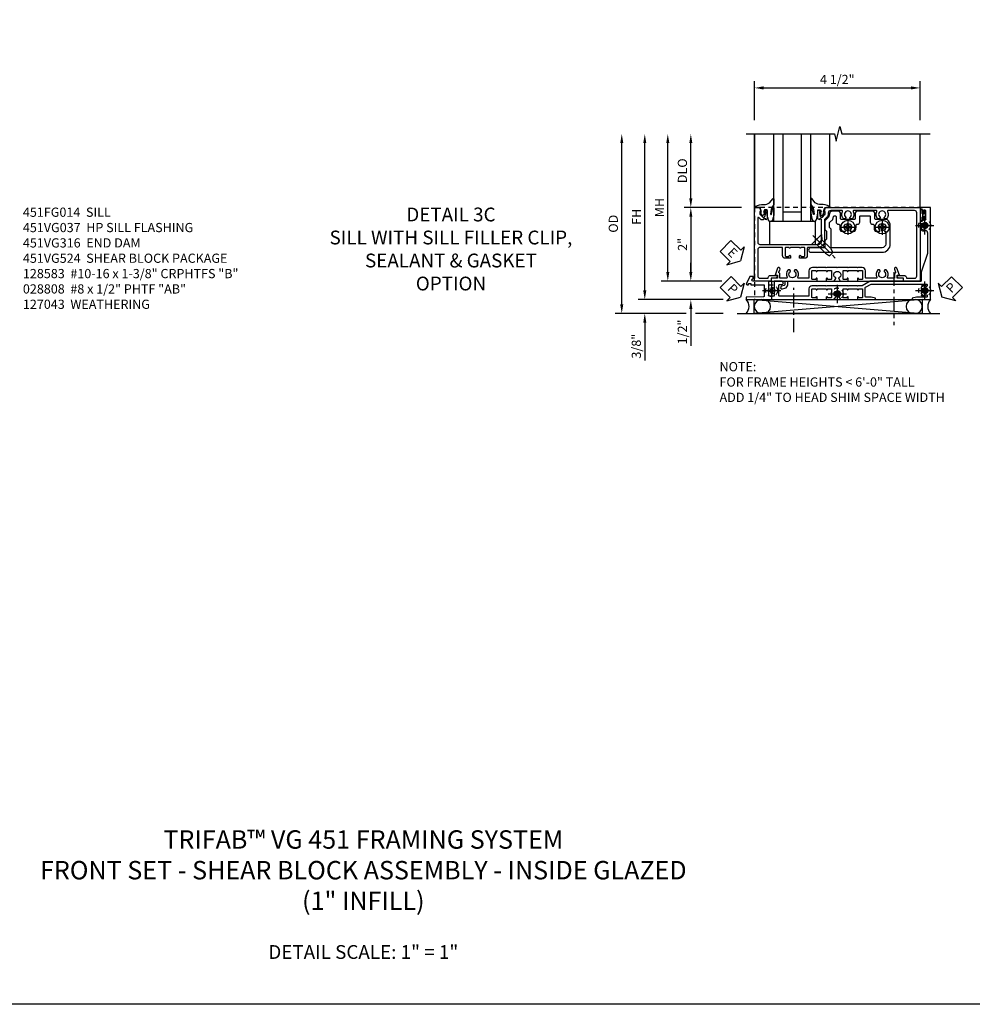
# Model space of a CAD drawing. Extents: x 0 to 91, y 0 to 57.9.
# Drawn here: x 16.8 to 42.7, y 0 to 26.7 of the extents above; entities that cross this region are included whole.
import ezdxf

# ---------------------------------------------------------------- set-up
doc = ezdxf.new("R2010")
doc.units = 0
doc.header["$LTSCALE"] = 0.5
doc.header["$MEASUREMENT"] = 0
for name, pattern in [('CENTER', [2, 1.25, -0.25, 0.25, -0.25]), ('CENTER2', [1.125, 0.75, -0.125, 0.125, -0.125]), ('HIDDEN', [0.375, 0.25, -0.125])]:
    doc.linetypes.add(name, pattern=pattern)
doc.layers.get('0').update_dxf_attribs({"color": 4, "linetype": 'CONTINUOUS'})
for name, color, linetype in [('CENTER', 1, 'CENTER'), ('DIME', 2, 'CONTINUOUS'), ('FORMAT', 7, 'CONTINUOUS'), ('HIDDEN', 3, 'HIDDEN'), ('PARTSLIST', 3, 'CONTINUOUS'), ('TEXT', 3, 'CONTINUOUS')]:
    doc.layers.add(name, color=color, linetype=linetype)
doc.styles.get("Standard").update_dxf_attribs({"font": 'arial.ttf'})
doc.dimstyles.new('EXT_ON-OFF', dxfattribs={"dimscale": 2, "dimtxt": 0.125, "dimasz": 0.125, "dimexe": 0.09, "dimexo": 0.1875, "dimgap": 0.05, "dimtad": 3, "dimdec": 5, "dimzin": 3, "dimdsep": 46, "dimlunit": 5, "dimtxsty": 'Standard', "dimcen": 0, "dimse2": 1, "dimazin": 0, "dimtfac": 1, "dimtdec": 4, "dimtofl": 0, "dimtmove": 0, "dimatfit": 0, "dimfxl": 1, "dimfrac": 2, "dimtolj": 1, "dimtzin": 3, "dimarcsym": 0})
doc.dimstyles.new('EXT_ON-ON', dxfattribs={"dimscale": 2, "dimtxt": 0.125, "dimasz": 0.125, "dimexe": 0.09, "dimexo": 0.1875, "dimgap": 0.05, "dimtad": 3, "dimdec": 5, "dimzin": 3, "dimdsep": 46, "dimlunit": 5, "dimtxsty": 'Standard', "dimcen": 0, "dimazin": 0, "dimtfac": 1, "dimtdec": 4, "dimtofl": 0, "dimtmove": 0, "dimatfit": 0, "dimfxl": 1, "dimfrac": 2, "dimtolj": 1, "dimtzin": 3, "dimarcsym": 0})

# ---------------------------------------------------------------- blocks, each defined once
blk = doc.blocks.new('*D150')
at = {"layer": 'DIME', "color": 0, "lineweight": -2, "transparency": 16777216}
for p, q in [((-1.032, 3.375), (-1.032, 4.43)), ((3.468, 3.375), (3.468, 4.43)), ((-0.782, 4.25), (3.218, 4.25))]:
    blk.add_line(p, q, dxfattribs=at)
at = {"layer": 'DIME', "color": 0, "transparency": 16777216}
for points in [[(-0.782, 4.292), (-0.782, 4.208), (-1.032, 4.25)], [(3.218, 4.292), (3.218, 4.208), (3.468, 4.25)]]:
    blk.add_solid(points, dxfattribs=at)
at = {"layer": 'DIME', "color": 0, "transparency": 16777216, "insert": (1.218, 4.479), "char_height": 0.25, "attachment_point": 5}
blk.add_mtext('\\A1;4 1/2"', dxfattribs=at)
blk = doc.blocks.new('*D136')
at = {"layer": 'DIME', "color": 0, "lineweight": -2, "transparency": 16777216}
for p, q in [((-2.758, 1.25), (-2.758, 2.75)), ((-1.383, 1), (-2.938, 1))]:
    blk.add_line(p, q, dxfattribs=at)
at = {"layer": 'DIME', "color": 0, "transparency": 16777216}
for points in [[(-2.799, 2.75), (-2.716, 2.75), (-2.758, 3)], [(-2.799, 1.25), (-2.716, 1.25), (-2.758, 1)]]:
    blk.add_solid(points, dxfattribs=at)
at = {"layer": 'DIME', "color": 0, "transparency": 16777216, "insert": (-2.987, 2), "char_height": 0.25, "attachment_point": 5, "rotation": 90}
blk.add_mtext('\\A1;DLO', dxfattribs=at)
blk = doc.blocks.new('*D153')
at = {"layer": 'DIME', "color": 0, "lineweight": -2, "transparency": 16777216}
for p, q in [((-1.383, 1), (-2.938, 1)), ((-2.758, 0.75), (-2.758, -0.75)), ((-1.914, -1), (-2.938, -1))]:
    blk.add_line(p, q, dxfattribs=at)
at = {"layer": 'DIME', "color": 0, "transparency": 16777216}
for points in [[(-2.799, 0.75), (-2.716, 0.75), (-2.758, 1)], [(-2.799, -0.75), (-2.716, -0.75), (-2.758, -1)]]:
    blk.add_solid(points, dxfattribs=at)
at = {"layer": 'DIME', "color": 0, "transparency": 16777216, "insert": (-2.983, 0), "char_height": 0.25, "attachment_point": 5, "rotation": 90}
blk.add_mtext('\\A1;2"', dxfattribs=at)
blk = doc.blocks.new('*D160')
at = {"layer": 'DIME', "color": 0, "linetype": 'Continuous', "lineweight": -2, "transparency": 16777216}
for p, q in [((-4.008, -1.25), (-4.008, 2.75)), ((-1.879, -1.5), (-4.188, -1.5))]:
    blk.add_line(p, q, dxfattribs=at)
at = {"layer": 'DIME', "color": 0, "linetype": 'Continuous', "transparency": 16777216}
for points in [[(-4.049, 2.75), (-3.966, 2.75), (-4.008, 3)], [(-4.049, -1.25), (-3.966, -1.25), (-4.008, -1.5)]]:
    blk.add_solid(points, dxfattribs=at)
at = {"layer": 'DIME', "color": 0, "linetype": 'Continuous', "transparency": 16777216, "insert": (-4.233, 0.75), "char_height": 0.25, "attachment_point": 5, "rotation": 90}
blk.add_mtext('\\A1;FH  ', dxfattribs=at)
blk = doc.blocks.new('*D161')
at = {"layer": 'DIME', "color": 0, "linetype": 'Continuous', "lineweight": -2, "transparency": 16777216}
for p, q in [((-4.633, -1.625), (-4.633, 2.75)), ((-2.883, -1.875), (-4.813, -1.875)), ((-1.876, -1.875), (-2.633, -1.875))]:
    blk.add_line(p, q, dxfattribs=at)
at = {"layer": 'DIME', "color": 0, "linetype": 'Continuous', "transparency": 16777216}
for points in [[(-4.674, 2.75), (-4.591, 2.75), (-4.633, 3)], [(-4.674, -1.625), (-4.591, -1.625), (-4.633, -1.875)]]:
    blk.add_solid(points, dxfattribs=at)
at = {"layer": 'DIME', "color": 0, "linetype": 'Continuous', "transparency": 16777216, "insert": (-4.862, 0.562), "char_height": 0.25, "attachment_point": 5, "rotation": 90}
blk.add_mtext('\\A1;OD  ', dxfattribs=at)
blk = doc.blocks.new('*D159')
at = {"layer": 'DIME', "color": 0, "lineweight": -2, "transparency": 16777216}
for p, q in [((-4.008, -1.25), (-4.008, -1)), ((-1.879, -1.5), (-4.188, -1.5)), ((-2.883, -1.875), (-4.188, -1.875)), ((-4.008, -2.125), (-4.008, -3.153)), ((-1.876, -1.875), (-2.633, -1.875))]:
    blk.add_line(p, q, dxfattribs=at)
at = {"layer": 'DIME', "color": 0, "transparency": 16777216}
for points in [[(-4.049, -1.25), (-3.966, -1.25), (-4.008, -1.5)], [(-4.049, -2.125), (-3.966, -2.125), (-4.008, -1.875)]]:
    blk.add_solid(points, dxfattribs=at)
at = {"layer": 'DIME', "color": 0, "transparency": 16777216, "insert": (-4.237, -2.764), "char_height": 0.25, "attachment_point": 5, "rotation": 90}
blk.add_mtext('\\A1;3/8"', dxfattribs=at)
blk = doc.blocks.new('PSEAL2')
at = {"layer": 'TEXT', "color": 7}
for p, q in [((0.196, 0.338), (0, 0)), ((0.196, 0.21), (0.196, 0.338)), ((0.196, -0.338), (0, 0)), ((0.575, 0.21), (0.196, 0.21)), ((0.575, 0.21), (0.575, -0.21)), ((0.196, -0.21), (0.196, -0.338)), ((0.575, -0.21), (0.196, -0.21))]:
    blk.add_line(p, q, dxfattribs=at)
at = {"layer": 'TEXT', "color": 3}
blk.add_text('P', height=0.25, dxfattribs=at).set_placement((0.247, -0.116))
blk = doc.blocks.new('PSEAL1')
at = {"layer": 'TEXT', "color": 7}
for p, q in [((-0.196, 0.21), (-0.196, 0.338)), ((-0.196, 0.338), (0, 0)), ((-0.575, 0.21), (-0.196, 0.21)), ((-0.575, 0.21), (-0.575, -0.21)), ((-0.196, -0.338), (0, 0)), ((-0.575, -0.21), (-0.196, -0.21)), ((-0.196, -0.21), (-0.196, -0.338))]:
    blk.add_line(p, q, dxfattribs=at)
at = {"layer": 'TEXT', "color": 3}
blk.add_text('P', height=0.25, dxfattribs=at).set_placement((-0.413, -0.116))
blk = doc.blocks.new('B027074-M')
blk.add_lwpolyline([(0.062, 0.144), (0.035, 0.149), (0.069, 0.257), (0.13, 0.261), (0.205, 0.259), (0.195, 0.29, 0.12571), (-0.037, 0.341, -0.226084), (-0.19, 0.391), (-0.286, 0.502, 0.644976), (-0.312, 0.49), (-0.31, 0.361, 0.151869), (-0.294, 0.316), (-0.255, 0.257, -0.029345), (-0.238, 0.205), (-0.221, 0.083, -0.653812), (-0.241, 0.076), (-0.285, 0.241, 0.888636), (-0.31, 0.239), (-0.31, 0.105, 0.064205), (-0.268, -0.084, 0.689636), (-0.165, -0.084, 0.070356), (-0.124, 0.105), (-0.124, 0.201), (-0.051, 0.201), (-0.029, 0.147), (-0.068, 0.142), (-0.034, 0.106), (-0.065, 0.084), (-0.004, 0.03), (0.052, 0.096), (0.027, 0.106)], format="xyb", close=True)
blk = doc.blocks.new('S451GT1000')
for p, q in [((-1, -0.625), (-1, -3)), ((0, -0.625), (-1, -0.625)), ((-0.75, -0.625), (-0.75, -3)), ((-0.25, -0.625), (-0.25, -3)), ((0, -0.625), (0, -3)), ((-1.518, -1), (-1.518, -3)), ((-0.25, -0.875), (-0.75, -0.875)), ((0.517, -1), (0.517, -3))]:
    blk.add_line(p, q)
at = {"rotation": 180}
blk.add_blockref('B027074-M', (-1.312, -0.742), dxfattribs=at)
at = {"xscale": -1, "rotation": 180}
blk.add_blockref('B027074-M', (0.312, -0.742), dxfattribs=at)
blk = doc.blocks.new('*D137')
at = {"layer": 'DIME', "color": 0, "lineweight": -2, "transparency": 16777216}
for p, q in [((-3.383, -0.75), (-3.383, 2.75)), ((-1.914, -1), (-3.563, -1))]:
    blk.add_line(p, q, dxfattribs=at)
at = {"layer": 'DIME', "color": 0, "transparency": 16777216}
for points in [[(-3.424, 2.75), (-3.341, 2.75), (-3.383, 3)], [(-3.424, -0.75), (-3.341, -0.75), (-3.383, -1)]]:
    blk.add_solid(points, dxfattribs=at)
at = {"layer": 'DIME', "color": 0, "transparency": 16777216, "insert": (-3.608, 1), "char_height": 0.25, "attachment_point": 5, "rotation": 90}
blk.add_mtext('\\A1;MH', dxfattribs=at)
blk = doc.blocks.new('*D171')
at = {"layer": 'DIME', "color": 0, "lineweight": -2, "transparency": 16777216}
for p, q in [((-2.758, -0.75), (-2.758, -0.5)), ((-1.914, -1), (-2.938, -1)), ((-1.879, -1.5), (-2.938, -1.5)), ((-2.758, -1.75), (-2.758, -2.755))]:
    blk.add_line(p, q, dxfattribs=at)
at = {"layer": 'DIME', "color": 0, "transparency": 16777216}
for points in [[(-2.799, -0.75), (-2.716, -0.75), (-2.758, -1)], [(-2.799, -1.75), (-2.716, -1.75), (-2.758, -1.5)]]:
    blk.add_solid(points, dxfattribs=at)
at = {"layer": 'DIME', "color": 0, "transparency": 16777216, "insert": (-2.987, -2.378), "char_height": 0.25, "attachment_point": 5, "rotation": 90}
blk.add_mtext('\\A1;1/2"', dxfattribs=at)
blk = doc.blocks.new('B027073')
blk.add_lwpolyline([(0.625, 0), (0.625, 0.625), (-0.625, 0.625), (-0.625, 0)], close=True)
blk = doc.blocks.new('B028808H')
for p, q in [((-0.091, 0.015), (-0.06, 0.015)), ((-0.091, 0.015), (-0.091, -0.015)), ((-0.015, 0.091), (-0.015, 0.06)), ((-0.015, 0.091), (0.015, 0.091)), ((0.015, 0.091), (0.015, 0.06)), ((0.06, 0.015), (0.091, 0.015)), ((0.091, 0.015), (0.091, -0.015)), ((-0.091, -0.015), (-0.06, -0.015)), ((-0.015, -0.06), (-0.015, -0.091)), ((-0.015, -0.091), (0.015, -0.091)), ((0.015, -0.06), (0.015, -0.091)), ((0.06, -0.015), (0.091, -0.015))]:
    blk.add_line(p, q)
blk.add_circle((0, 0), 0.161)
for centre, start, end in [((-0.06, 0.06), 270, 0), ((0.06, 0.06), 180, 270), ((-0.06, -0.06), 0, 89.9999), ((0.06, -0.06), 90, 180)]:
    blk.add_arc(centre, 0.0455, start, end)
at = {"layer": 'CENTER'}
for p, q in [((-0.25, 0), (0.25, 0)), ((0, 0.25), (0, -0.25))]:
    blk.add_line(p, q, dxfattribs=at)
blk = doc.blocks.new('ESEAL1')
at = {"layer": 'TEXT', "color": 7}
for p, q in [((-0.196, 0.338), (0, 0)), ((-0.196, 0.21), (-0.196, 0.338)), ((-0.575, 0.21), (-0.575, -0.21)), ((-0.575, 0.21), (-0.196, 0.21)), ((-0.196, -0.338), (0, 0)), ((-0.575, -0.21), (-0.196, -0.21)), ((-0.196, -0.21), (-0.196, -0.338))]:
    blk.add_line(p, q, dxfattribs=at)
at = {"layer": 'TEXT', "color": 3}
blk.add_text('E', height=0.25, dxfattribs=at).set_placement((-0.413, -0.116))
blk = doc.blocks.new('B451VG037')
blk.add_lwpolyline([(1.125, -0.188, 0.414214), (1.205, -0.268), (1.39, -0.268, -0.414214), (1.41, -0.288), (1.41, -0.667), (1.42, -0.677), (1.41, -0.687), (1.41, -1.066, -0.414214), (1.39, -1.086), (1.11, -1.086, -0.414214), (1.09, -1.066), (1.09, -1.006, 1), (1, -1.006), (1, -1.211), (1.245, -1.211), (1.255, -1.201), (1.265, -1.211), (1.39, -1.211, -0.414214), (1.41, -1.231), (1.41, -1.338, -0.414214), (1.39, -1.358), (1, -1.358), (1, -1.785, -1), (0.938, -1.785), (0.875, -1.785), (0.875, -1.878), (1.066, -1.967, 0.548619), (1.094, -1.949), (1.094, -1.906), (1.064, -1.906), (1.064, -1.844), (1.094, -1.844), (1.094, -1.503, -0.414214), (1.114, -1.483), (1.245, -1.483), (1.255, -1.473), (1.265, -1.483), (1.4, -1.483, -0.408201), (1.42, -1.503), (1.43, -1.969), (1.5, -1.969), (1.5, -0.047), (1.434, -0.047, 1.008231), (1.435, -0.078, -0.419023), (1.45, -0.093), (1.45, -0.173, -0.414214), (1.435, -0.188), (1.22, -0.188, -0.414214), (1.205, -0.173), (1.205, -0.093, -0.419023), (1.22, -0.078, 1.008231), (1.22, -0.047), (1.205, -0.047), (1.205, 0.203), (1.22, 0.203, 1.008231), (1.22, 0.234, -0.419023), (1.205, 0.249), (1.205, 0.329, -0.414214), (1.22, 0.344), (1.435, 0.344, -0.414214), (1.45, 0.329), (1.45, 0.249, -0.419023), (1.435, 0.234, 1.008231), (1.434, 0.203), (1.5, 0.203), (1.5, 0.416), (1.423, 0.46, 0.381934), (1.403, 0.456, -3.042782), (1.403, 0.544, 0.381934), (1.423, 0.54), (1.5, 0.584), (1.5, 0.797), (1.434, 0.797, 1.008231), (1.435, 0.766, -0.419023), (1.45, 0.751), (1.45, 0.671, -0.414214), (1.435, 0.656), (1.22, 0.656, -0.414214), (1.205, 0.671), (1.205, 0.751, -0.419023), (1.22, 0.766, 1.008231), (1.22, 0.797), (1.205, 0.797), (1.205, 1.047), (1.22, 1.047, 1.008231), (1.22, 1.078, -0.419023), (1.205, 1.093), (1.205, 1.173, -0.414214), (1.22, 1.188), (1.435, 1.188, -0.414214), (1.45, 1.173), (1.45, 1.093, -0.419023), (1.435, 1.078, 1.008231), (1.434, 1.047), (1.5, 1.047), (1.5, 1.54), (1.461, 1.54), (1.43, 1.424), (1.43, 1.278, -0.414214), (1.41, 1.258), (1.183, 1.258, -0.267949), (1.165, 1.268), (1.08, 1.416), (1.08, 2.924, -0.414214), (1.1, 2.944), (1.122, 2.944, -0.531846), (1.14, 2.917, 0.290442), (1.164, 2.786, 0.209104), (1.175, 2.781), (1.201, 2.781, 0.267949), (1.214, 2.788), (1.215, 2.791, 0.381934), (1.211, 2.811, -3.042782), (1.299, 2.811, 0.381934), (1.295, 2.791), (1.296, 2.788, 0.267949), (1.309, 2.781), (1.335, 2.781, 0.209104), (1.346, 2.786, 0.290442), (1.37, 2.917, -0.531846), (1.388, 2.944), (1.41, 2.944, -0.414214), (1.43, 2.924), (1.43, 2.647), (1.461, 2.531), (1.5, 2.531), (1.5, 3.031), (-1, 3.031), (-1, 2.75), (-0.971, 2.75), (-0.963, 2.796, -0.36397), (-0.943, 2.812), (-0.873, 2.812, 1), (-0.873, 2.846), (-0.918, 2.846, -1), (-0.918, 2.893), (-0.669, 2.893, -1), (-0.669, 2.846), (-0.714, 2.846, 1), (-0.714, 2.812), (-0.643, 2.812, -0.36397), (-0.623, 2.796), (-0.615, 2.75), (-0.579, 2.75), (-0.579, 2.763, -0.32264), (-0.565, 2.782, 0.183205), (-0.557, 2.788), (-0.556, 2.791, 0.381934), (-0.56, 2.811, -3.042782), (-0.472, 2.811, 0.381934), (-0.476, 2.791), (-0.475, 2.788, 0.267949), (-0.462, 2.781), (-0.436, 2.781, 0.209104), (-0.425, 2.786, 0.19003), (-0.392, 2.871, -0.41565), (-0.312, 2.951), (0.25, 2.951), (0.75, 2.78), (1, 2.78), (1, 2.046), (1.01, 2.036), (1, 2.026), (1, 1.395), (1.125, 1.178), (1.125, 1.057), (1.135, 1.047), (1.125, 1.037), (1.125, 0.807), (1.135, 0.797), (1.125, 0.787), (1.125, 0.51), (1.135, 0.5), (1.125, 0.49), (1.125, 0.213), (1.135, 0.203), (1.125, 0.193), (1.125, -0.037), (1.135, -0.047), (1.125, -0.057)], format="xyb", close=True)
blk = doc.blocks.new('B451VG316')
at = {"layer": 'HIDDEN'}
blk.add_lwpolyline([(-1.75, -1.5), (3.031, -1.5), (3.031, 1), (-1.75, 1)], close=True, dxfattribs=at)
for centre in [(2.87, 0.516), (-1.284, -1.255), (0.5, -1.344), (2.87, -1.255)]:
    blk.add_circle(centre, 0.0885, dxfattribs=at)
blk = doc.blocks.new('B451VG001')
blk.add_lwpolyline([(-0.08, 0.809), (-0.08, 0.733, -0.324205), (-0.09, 0.718, 0.852963), (-0.086, 0.688), (-0.08, 0.688), (-0.08, 0.438), (-0.086, 0.438, 0.852963), (-0.09, 0.408, -0.324205), (-0.08, 0.394), (-0.08, 0.317, -0.414214), (-0.1, 0.297), (-0.305, 0.297, -0.414214), (-0.325, 0.317), (-0.325, 0.392, -0.414214), (-0.31, 0.407), (-0.31, 0.407, 1), (-0.31, 0.438), (-0.375, 0.438), (-0.375, 0.297, 0.414214), (-0.305, 0.227), (-0.1, 0.227, -0.414214), (-0.08, 0.207), (-0.08, -0.388, -0.414214), (-0.14, -0.448), (-0.86, -0.448, -0.414214), (-0.92, -0.388), (-0.92, -0.164), (-0.902, -0.164, 0.414214), (-0.84, -0.102), (-0.84, 0.086), (-0.858, 0.086, 0.414214), (-0.92, 0.024), (-0.92, -0.084), (-1, -0.084), (-1, -0.538), (1, -0.538), (1, -0.393), (0.898, -0.357), (0.898, -0.386), (0.824, -0.386, -0.19902), (0.81, -0.38), (0.742, -0.312), (0.742, -0.27, -0.352218), (0.757, -0.25), (0.86, -0.228), (0.898, -0.228), (0.898, -0.257), (0.91, -0.257, 0.414214), (0.93, -0.237), (0.93, -0.208, 0.414214), (0.91, -0.188), (0.708, -0.188, 0.414214), (0.669, -0.226), (0.692, -0.226), (0.692, -0.288), (0.669, -0.288), (0.669, -0.345, 0.198902), (0.675, -0.359), (0.73, -0.414, -0.668164), (0.716, -0.448), (0.06, -0.448, -0.414214), (0, -0.388), (0, 0.428), (-0.01, 0.438), (0, 0.448), (0, 0.678), (-0.01, 0.688), (0, 0.698), (0, 1.188, -0.414214), (0.1, 1.288), (0.666, 1.288, -0.414214), (0.692, 1.263), (0.692, 1.226), (0.669, 1.226, 0.414214), (0.708, 1.188), (0.91, 1.188, 0.414214), (0.93, 1.208), (0.93, 1.237, 0.414214), (0.91, 1.257), (0.898, 1.257), (0.898, 1.228), (0.86, 1.228), (0.757, 1.25, -0.354119), (0.742, 1.27), (0.742, 1.312), (0.808, 1.379, -0.198912), (0.826, 1.386), (0.898, 1.386), (0.898, 1.357), (1, 1.393), (1, 3.962), (-1, 3.962), (-1, 3.508), (-0.92, 3.508), (-0.92, 3.4, 0.414214), (-0.858, 3.338), (-0.84, 3.338), (-0.84, 3.526, 0.414214), (-0.902, 3.588), (-0.92, 3.588), (-0.92, 3.812, -0.414214), (-0.86, 3.872), (0.86, 3.872, -0.414214), (0.92, 3.812), (0.92, 3.094, -0.568098), (0.89, 3.077, 0.339754), (0.692, 3.045), (0.692, 3.001), (0.721, 2.984, 0.386545), (0.735, 2.987, -3.127286), (0.735, 2.876, 0.386545), (0.721, 2.879), (0.692, 2.862), (0.692, 2.818, 0.339754), (0.89, 2.786, -0.568098), (0.92, 2.769), (0.92, 2.163, -0.568098), (0.89, 2.146, 0.339754), (0.692, 2.114), (0.692, 2.07), (0.721, 2.053, 0.386545), (0.735, 2.056, -3.127286), (0.735, 1.945, 0.386545), (0.721, 1.948), (0.692, 1.931), (0.692, 1.887, 0.339754), (0.89, 1.855, -0.568098), (0.92, 1.838), (0.92, 1.536, -0.414214), (0.85, 1.466), (0.82, 1.466, 0.19902), (0.746, 1.435), (0.684, 1.374, -0.19902), (0.67, 1.368), (0.09, 1.368, 0.414214), (-0.08, 1.198), (-0.08, 0.919, -0.414214), (-0.1, 0.899), (-0.305, 0.899, 0.414214), (-0.375, 0.829), (-0.375, 0.688), (-0.31, 0.688, 1), (-0.31, 0.719), (-0.31, 0.719, -0.414214), (-0.325, 0.734), (-0.325, 0.809, -0.414214), (-0.305, 0.829), (-0.1, 0.829, -0.414214)], format="xyb", close=True)
blk = doc.blocks.new('B451CG365')
blk.add_lwpolyline([(0.92, 2.125), (0.834, 2.125), (0.834, 2.187), (0.648, 2.119, 1), (0.672, 2.054), (0.753, 2.083, -0.437261), (0.779, 2.07, 0.336885), (0.799, 2.055), (0.92, 2.055), (0.92, 1.882, -0.567084), (0.891, 1.864, 0.338898), (0.692, 1.832), (0.692, 1.788), (0.722, 1.771, 0.386545), (0.735, 1.774, -3.127286), (0.735, 1.664, 0.386545), (0.722, 1.666), (0.692, 1.649), (0.692, 1.606, 0.338898), (0.891, 1.573, -0.567084), (0.92, 1.556), (0.92, 1.288, -0.414214), (0.9, 1.268), (0.72, 1.268, 0.414214), (0.625, 1.173), (0.625, 1.057), (0.635, 1.047), (0.625, 1.037), (0.625, 0.807), (0.635, 0.797), (0.625, 0.787), (0.625, 0.51), (0.635, 0.5), (0.625, 0.49), (0.625, 0.213), (0.635, 0.203), (0.625, 0.193), (0.625, -0.037), (0.635, -0.047), (0.625, -0.057), (0.625, -0.173, 0.414214), (0.72, -0.268), (0.9, -0.268, -0.414214), (0.92, -0.288), (0.92, -0.556, -0.567084), (0.891, -0.573, 0.338898), (0.692, -0.606), (0.692, -0.649), (0.722, -0.666, 0.386545), (0.735, -0.664, -3.127286), (0.735, -0.774, 0.386545), (0.722, -0.771), (0.692, -0.788), (0.692, -0.832, 0.338898), (0.891, -0.864, -0.567084), (0.92, -0.882), (0.92, -1.055), (0.799, -1.055, 0.336885), (0.779, -1.07, -0.437261), (0.753, -1.083), (0.672, -1.054, 1), (0.648, -1.119), (0.834, -1.187), (0.834, -1.125), (0.92, -1.125), (0.92, -1.295), (1, -1.295), (1, -0.946, -0.414214), (1.02, -0.926), (1.094, -0.926, -0.339454), (1.113, -0.941), (1.132, -1.011, 1), (1.209, -0.99), (1.19, -0.92, 0.339454), (1.094, -0.846), (1.02, -0.846, -0.414214), (1, -0.826), (1, -0.047), (0.934, -0.047, 1.008231), (0.935, -0.078, -0.419023), (0.95, -0.093), (0.95, -0.173, -0.414214), (0.935, -0.188), (0.72, -0.188, -0.414214), (0.705, -0.173), (0.705, -0.093, -0.419023), (0.72, -0.078, 1.008231), (0.72, -0.047), (0.705, -0.047), (0.705, 0.203), (0.72, 0.203, 1.008231), (0.72, 0.234, -0.419023), (0.705, 0.249), (0.705, 0.329, -0.414214), (0.72, 0.344), (0.935, 0.344, -0.414214), (0.95, 0.329), (0.95, 0.249, -0.419023), (0.935, 0.234, 1.008231), (0.934, 0.203), (1, 0.203), (1, 0.418), (0.926, 0.461, 0.430169), (0.912, 0.457, -4.181929), (0.912, 0.543, 0.430169), (0.926, 0.539), (1, 0.582), (1, 0.797), (0.934, 0.797, 1.008231), (0.935, 0.766, -0.419023), (0.95, 0.751), (0.95, 0.671, -0.414214), (0.935, 0.656), (0.72, 0.656, -0.414214), (0.705, 0.671), (0.705, 0.751, -0.419023), (0.72, 0.766, 1.008231), (0.72, 0.797), (0.705, 0.797), (0.705, 1.047), (0.72, 1.047, 1.008231), (0.72, 1.078, -0.419023), (0.705, 1.093), (0.705, 1.173, -0.414214), (0.72, 1.188), (0.935, 1.188, -0.414214), (0.95, 1.173), (0.95, 1.093, -0.419023), (0.935, 1.078, 1.008231), (0.934, 1.047), (1, 1.047), (1, 2.295), (0.92, 2.295)], format="xyb", close=True)
blk = doc.blocks.new('B028400H')
for p, q in [((-0.099, 0.015), (-0.099, -0.015)), ((-0.099, 0.015), (-0.065, 0.015)), ((-0.015, 0.099), (0.015, 0.099)), ((-0.015, 0.099), (-0.015, 0.065)), ((0.015, 0.099), (0.015, 0.065)), ((0.065, 0.015), (0.099, 0.015)), ((0.099, 0.015), (0.099, -0.015)), ((-0.099, -0.015), (-0.065, -0.015)), ((-0.015, -0.065), (-0.015, -0.099)), ((-0.015, -0.099), (0.015, -0.099)), ((0.015, -0.065), (0.015, -0.099)), ((0.065, -0.015), (0.099, -0.015))]:
    blk.add_line(p, q)
blk.add_circle((0, 0), 0.186)
for centre, start, end in [((-0.065, 0.065), 270, 0), ((0.065, 0.065), 180, 270), ((-0.065, -0.065), 0, 89.9999), ((0.065, -0.065), 90, 180)]:
    blk.add_arc(centre, 0.0498, start, end)
at = {"layer": 'CENTER'}
for p, q in [((-0.212, 0), (0.212, 0)), ((0, 0.212), (0, -0.212))]:
    blk.add_line(p, q, dxfattribs=at)
blk = doc.blocks.new('B451VG224-S')
for points in [[(-0.643, 1.378), (-0.403, 1.378), (-0.361, 1.42), (-0.138, 1.42), (-0.096, 1.378), (0.07, 1.378, -0.414214), (0.09, 1.358), (0.09, 0.995, 1), (0.215, 0.995), (0.215, 2.927, 0.414214), (-0.01, 3.152), (-0.5, 3.152, 0.234839), (-0.676, 3.065, 0.163473), (-0.679, 3.056), (-0.679, 2.754, -0.414214), (-0.699, 2.734), (-0.838, 2.734, 0.414214), (-0.9, 2.672), (-0.9, 2.259, 0.414214), (-0.838, 2.197), (-0.699, 2.197, -0.414214), (-0.679, 2.177), (-0.679, 1.823, -0.414214), (-0.699, 1.803), (-0.838, 1.803, 0.414214), (-0.9, 1.741), (-0.9, 1.567, 0.339454), (-0.854, 1.507), (-0.742, 1.477)], [(-0.546, 1.74), (-0.546, 1.758, -0.414214), (-0.526, 1.778), (-0.469, 1.778, 0.122217), (-0.365, 1.804, 0.277927), (-0.357, 1.817), (-0.357, 1.936), (-0.382, 1.95, -3.732051), (-0.382, 2.05), (-0.357, 2.065), (-0.357, 2.182, 0.277226), (-0.365, 2.195, 0.122877), (-0.469, 2.221), (-0.526, 2.221, -0.414214), (-0.546, 2.241), (-0.546, 2.26, 0.414214), (-0.608, 2.322), (-0.755, 2.322, -0.414214), (-0.775, 2.342), (-0.775, 2.589, -0.414214), (-0.755, 2.609), (-0.608, 2.609, 0.414214), (-0.546, 2.671), (-0.546, 2.69, -0.414214), (-0.526, 2.71), (-0.469, 2.71, 0.122877), (-0.365, 2.736, 0.277226), (-0.357, 2.749), (-0.357, 2.867), (-0.382, 2.881, -3.732051), (-0.382, 2.981), (-0.357, 2.996), (-0.357, 3.007, -0.414214), (-0.337, 3.027), (-0.01, 3.027, -0.414214), (0.09, 2.927), (0.09, 1.565, -0.414214), (0.07, 1.545), (-0.413, 1.545), (-0.455, 1.503), (-0.591, 1.503), (-0.677, 1.589), (-0.76, 1.611, -0.339454), (-0.775, 1.631), (-0.775, 1.658, -0.414214), (-0.755, 1.678), (-0.608, 1.678, 0.414214)]]:
    blk.add_lwpolyline(points, format="xyb", close=True)
blk = doc.blocks.new('B128345')
for p, q in [((0, 0.192), (0.112, 0.095)), ((0, 0.192), (0, -0.192)), ((0.112, 0.095), (0.437, 0.095)), ((0.112, -0.095), (0.112, 0.095)), ((0.437, 0.095), (0.562, 0.065)), ((0.562, -0.065), (0.562, 0.065)), ((0, -0.192), (0.112, -0.095)), ((0.112, -0.095), (0.437, -0.095)), ((0.437, -0.095), (0.562, -0.065))]:
    blk.add_line(p, q)
at = {"layer": 'CENTER'}
blk.add_line((-0.144, 0), (0.718, 0), dxfattribs=at)
blk = doc.blocks.new('B451VG524-SM')
at = {"xscale": -1}
blk.add_blockref('B451VG224-S', (0, 0), dxfattribs=at)
for name, p, rotation in [('B028400H', (0.469, 2.931), 270), ('B028400H', (0.469, 2), 270), ('B128345', (0.136, 1.151), 314.9999999999999)]:
    blk.add_blockref(name, p, dxfattribs=dict(at, rotation=rotation))
blk = doc.blocks.new('B127043-M1')
for points in [[(-0.071, -0.12), (-0.071, -0.053, -0.140552), (-0.07, -0.048), (-0.069, -0.047, -0.260536), (-0.057, -0.04), (-0.028, -0.04), (-0.028, -0.035), (-0.042, -0.035, -0.198912), (-0.049, -0.032), (-0.058, -0.023, -0.198912), (-0.061, -0.016), (-0.061, 0.016, -0.198912), (-0.058, 0.023), (-0.049, 0.032, -0.198912), (-0.042, 0.035), (-0.028, 0.035), (-0.028, 0.04), (-0.057, 0.04, -0.260536), (-0.069, 0.047), (-0.07, 0.048, -0.140552), (-0.071, 0.053), (-0.071, 0.12, 1.156838), (-0.134, 0.12), (-0.134, -0.12, 1.156838)], [(-0.076, -0.12), (-0.076, -0.053, -0.140552), (-0.074, -0.045, 0.28677), (-0.074, 0.045, -0.140552), (-0.076, 0.053), (-0.076, 0.12, 1.186712), (-0.129, 0.12), (-0.129, -0.12, 1.186712)], [(-0.028, 0.035), (-0.028, 0.125, -0.414214), (-0.018, 0.135), (-0.01, 0.135, -0.414214), (0, 0.125), (0, -0.125, -0.414214), (-0.01, -0.135), (-0.018, -0.135, -0.414214), (-0.028, -0.125), (-0.028, -0.035), (-0.042, -0.035, -0.198912), (-0.049, -0.032), (-0.058, -0.023, -0.198912), (-0.061, -0.016), (-0.061, 0.016, -0.198912), (-0.058, 0.023), (-0.049, 0.032, -0.198912), (-0.042, 0.035)]]:
    blk.add_lwpolyline(points, format="xyb", close=True)
blk = doc.blocks.new('S451FS17')
for p, q in [((-1.031947, 1), (-1.031947, 3)), ((3.468053, 1), (3.468053, 3)), ((-0.639947, -1), (3.498053, -1)), ((-1.033393, -1.5), (3.527104, -1.875)), ((3.527104, -1.5), (-1.033393, -1.875)), ((-1.500947, -1.875), (3.999053, -1.875))]:
    blk.add_line(p, q)
blk.add_lwpolyline([(-1.257692, 3), (1.142308, 3), (1.192308, 2.8), (1.292308, 3.2), (1.342308, 3), (3.742308, 3)])
blk.add_lwpolyline([(-1.033393, -1.5), (3.527104, -1.5), (3.527104, -1.875), (-1.033393, -1.875)], close=True)
for centre, radius, start, end in [((-1.454791, -1.687229), 0.27678, 317.2801205, 42.5670909), ((-0.845893, -1.6875), 0.1875, 90, 270), ((-0.779798, -1.6875), 0.1875, 270, 90), ((3.273509, -1.6875), 0.1875, 90, 270), ((3.339604, -1.6875), 0.1875, 270, 90), ((3.952898, -1.687229), 0.27678, 137.4329091, 222.7198795)]:
    blk.add_arc(centre, radius, start, end)
at = {"layer": 'CENTER', "linetype": 'CENTER2'}
for p, q in [((2.753553, -0.750679), (2.753553, -2.193535)), ((0.041053, -2.384681), (0.041053, -1.175923))]:
    blk.add_line(p, q, dxfattribs=at)
at = {"xscale": -1}
for name, p, rotation in [('S451GT1000', (0.5, 0), 180), ('B451VG001', (-0.493947, 0), 270), ('B451VG524-SM', (-0.493947, 0), 270)]:
    blk.add_blockref(name, p, dxfattribs=dict(at, rotation=rotation))
for name, p, rotation in [('B451VG037', (0.718053, 0), 270), ('ESEAL1', (-1.406697, -0.447047), 315.807511852749), ('PSEAL1', (-1.406697, -1.431473), 314.898490448597), ('B451CG365', (0.718053, 0), 270), ('PSEAL2', (4.060921, -1.431473), 45.00000000000037)]:
    blk.add_blockref(name, p, dxfattribs=dict(rotation=rotation))
for name, p in [('B451VG316', (0.718053, 0)), ('B127043-M1', (3.601808, 0.793)), ('B027073', (0, 0))]:
    blk.add_blockref(name, p)
at = {"layer": 'HIDDEN'}
for p in [(3.588053, 0.516), (-0.565692, -1.255), (3.588553, -1.255), (1.218306, -1.34375), (1.218306, -1.34375)]:
    blk.add_blockref('B028808H', p, dxfattribs=at)
at = {"layer": 'TEXT', "insert": (-1.978093, -3.195218), "char_height": 0.25, "attachment_point": 1}
blk.add_mtext_dynamic_manual_height_columns('\\A1;NOTE: \\PFOR FRAME HEIGHTS < 6\'-0" TALL\\PADD 1/4" TO HEAD SHIM SPACE WIDTH \\P          ', width=9.48470553, gutter_width=1.25, heights=[0], dxfattribs=at)
at = {"layer": 'DIME'}
for base, p1, p2, angle, picture, middle in [((3.468053, 4.25), (-1.031947, 3), (3.468053, 3), 180, '*D150', (1.218053, 4.479263)), ((-2.757692, -1.5), (-1.066947, -1), (-1.250947, -1.5), 90, '*D171', (-2.986955, -2.377541)), ((-4.007692, -1.875), (-1.250947, -1.5), (-1.500947, -1.875), 90, '*D159', (-4.23704, -2.764222))]:
    dim = blk.add_linear_dim(base=base, p1=p1, p2=p2, angle=angle, dimstyle='EXT_ON-ON', override={"dimpost": '"'}, dxfattribs=at)
    dim.commit()
    dim.dimension.update_dxf_attribs({"geometry": picture, "text_midpoint": middle})
at = {"layer": 'DIME', "linetype": 'Continuous'}
for base, p1, text, picture, middle in [((-4.632692, 3), (-1.500947, -1.875), 'OD  ', '*D161', (-4.86204, 0.5625)), ((-4.007692, 3), (-1.250947, -1.5), 'FH  ', '*D160', (-4.232692, 0.75))]:
    dim = blk.add_linear_dim(base=base, p1=p1, p2=(-1.257692, 3), angle=90, text=text, dimstyle='EXT_ON-OFF', override={"dimpost": '"'}, dxfattribs=at)
    dim.commit()
    dim.dimension.update_dxf_attribs({"geometry": picture, "text_midpoint": middle})
at = {"layer": 'DIME'}
for base, p1, p2, text, dimstyle, picture, middle in [((-3.382692, 3), (-1.066947, -1), (-1.257692, 3), 'MH', 'EXT_ON-OFF', '*D137', (-3.607692, 1)), ((-2.757692, 3), (-1.007692, 1), (-1.257692, 3), 'DLO', 'EXT_ON-OFF', '*D136', (-2.98704, 2)), ((-2.757692, -1), (-1.007692, 1), (-1.066947, -1), '2"', 'EXT_ON-ON', '*D153', (-2.983203, 0))]:
    dim = blk.add_linear_dim(base=base, p1=p1, p2=p2, angle=90, text=text, dimstyle=dimstyle, override={"dimpost": '"'}, dxfattribs=at)
    dim.commit()
    dim.dimension.update_dxf_attribs({"geometry": picture, "text_midpoint": middle})

msp = doc.modelspace()

# ---------------------------------------------------------------- linework, layer by layer
at = {"layer": 'FORMAT'}
msp.add_lwpolyline([(90.954, 0), (0, 0), (0, 57.914)], dxfattribs=at)

# ---------------------------------------------------------------- block references
msp.add_blockref('S451FS17', (37.781, 20.637))

# ---------------------------------------------------------------- texts
at = {"color": 2, "attachment_point": 2}
for s, insert, char_height, width in [('TRIFAB™ VG 451 FRAMING SYSTEM\\PFRONT SET - SHEAR BLOCK ASSEMBLY - INSIDE GLAZED\\P(1" INFILL)', (26.132, 4.726), 0.5, 23.65999), ('DETAIL SCALE: 1" = 1"', (26.132, 1.608), 0.375, 11.91801)]:
    msp.add_mtext(s, dxfattribs=dict(at, insert=insert, char_height=char_height, width=width))
at = {"layer": 'PARTSLIST', "insert": (16.89, 21.637), "char_height": 0.25, "width": 8.2108, "attachment_point": 1}
msp.add_mtext('451FG014  SILL\\P451VG037  HP SILL FLASHING  \\P451VG316  END DAM\\P451VG524  SHEAR BLOCK PACKAGE \\P128583  #10-16 x 1-3/8" CRPHTFS "B"  \\P028808  #8 x 1/2" PHTF "AB"\\P{\\A1;127043  WEATHERING}', dxfattribs=at)
at = {"layer": 'TEXT', "insert": (28.511, 21.637), "char_height": 0.375, "width": 8.23322, "attachment_point": 2}
msp.add_mtext('DETAIL 3C \\PSILL WITH SILL FILLER CLIP,\\PSEALANT & GASKET\\POPTION\\P ', dxfattribs=at)

doc.saveas('drawing.dxf')
